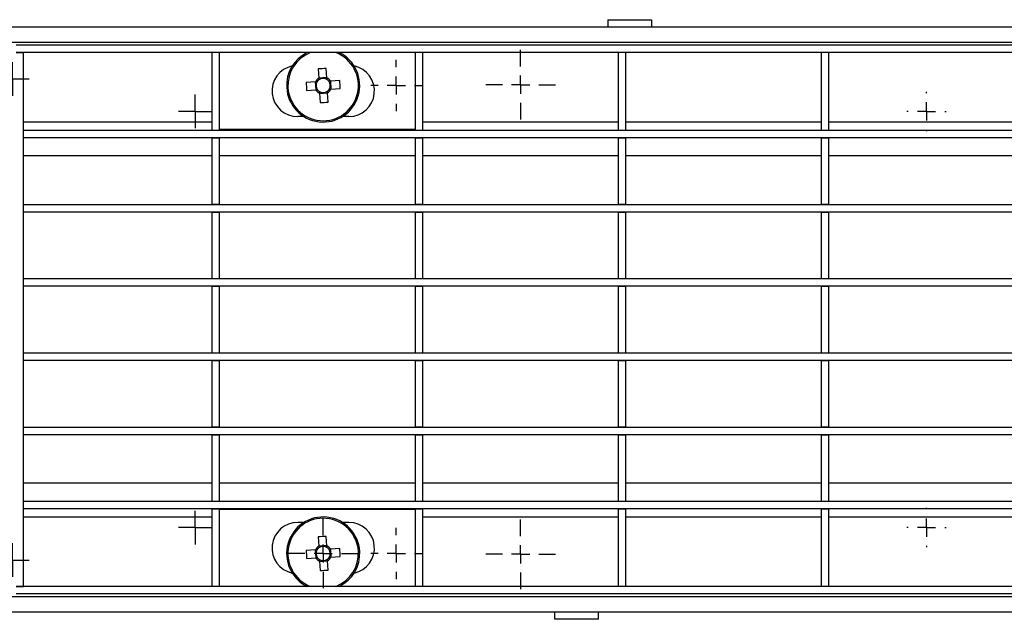
# Model space of a CAD drawing. Units: millimetres. Extents: x 8 to 419, y -29 to 291.
# Drawn here: x 159 to 226, y 169 to 210 of the extents above; entities that cross this region are included whole.
import ezdxf

# ---------------------------------------------------------------- set-up
doc = ezdxf.new("R2010")
doc.units = ezdxf.units.MM
doc.layers.add('FORMAT', color=7, linetype='Continuous')

# ---------------------------------------------------------------- blocks, each defined once
blk = doc.blocks.new('SW_CENTERMARKSYMBOL_7')
at = {"layer": 'FORMAT', "color": 0}
for p, q in [((0, 1.25), (0, 1.34375)), ((-1.25, 0), (-1.34375, 0)), ((0, 0), (-0.625, 0)), ((0, 0), (0, 0.625)), ((0, 0), (0, -0.625)), ((0, 0), (0.625, 0)), ((1.25, 0), (1.34375, 0)), ((0, -1.25), (0, -1.34375))]:
    blk.add_line(p, q, dxfattribs=at)
blk = doc.blocks.new('SW_CENTERMARKSYMBOL_8')
at = {"layer": 'FORMAT', "color": 0}
for p, q in [((0, 0.625), (0, 1.153)), ((-0.625, 0), (-1.153, 0)), ((0, 0), (-0.625, 0)), ((0, 0), (0, 0.625)), ((0, 0), (0, -0.625)), ((0, 0), (0.625, 0)), ((0.625, 0), (1.153, 0)), ((0, -0.625), (0, -1.153))]:
    blk.add_line(p, q, dxfattribs=at)
blk = doc.blocks.new('SW_CENTERMARKSYMBOL_9')
at = {"layer": 'FORMAT', "color": 0}
for p, q in [((0, 0.625), (0, 1.153)), ((-0.625, 0), (-1.153, 0)), ((0, 0), (-0.625, 0)), ((0, 0), (0, 0.625)), ((0, 0), (0, -0.625)), ((0, 0), (0.625, 0)), ((0.625, 0), (1.153, 0)), ((0, -0.625), (0, -1.153))]:
    blk.add_line(p, q, dxfattribs=at)
blk = doc.blocks.new('SW_CENTERMARKSYMBOL_10')
at = {"layer": 'FORMAT', "color": 0}
for p, q in [((0, 1.25), (0, 1.34375)), ((-1.25, 0), (-1.34375, 0)), ((0, 0), (-0.625, 0)), ((0, 0), (0, 0.625)), ((0, 0), (0, -0.625)), ((0, 0), (0.625, 0)), ((1.25, 0), (1.34375, 0)), ((0, -1.25), (0, -1.34375))]:
    blk.add_line(p, q, dxfattribs=at)
blk = doc.blocks.new('SW_CENTERMARKSYMBOL_19')
at = {"layer": 'FORMAT', "color": 0}
for p, q in [((0, 1.25), (0, 2.375)), ((-1.25, 0), (-2.375, 0)), ((0, 0), (-0.625, 0)), ((0, 0), (0, 0.625)), ((0, 0), (0, -0.625)), ((0, 0), (0.625, 0)), ((1.25, 0), (2.375, 0)), ((0, -1.25), (0, -2.375))]:
    blk.add_line(p, q, dxfattribs=at)
blk = doc.blocks.new('SW_CENTERMARKSYMBOL_24')
at = {"layer": 'FORMAT', "color": 0}
for p, q in [((0, 1.25), (0, 2.375)), ((-1.25, 0), (-2.375, 0)), ((0, 0), (-0.625, 0)), ((0, 0), (0, 0.625)), ((0, 0), (0, -0.625)), ((0, 0), (0.625, 0)), ((1.25, 0), (2.375, 0)), ((0, -1.25), (0, -2.375))]:
    blk.add_line(p, q, dxfattribs=at)
blk = doc.blocks.new('SW_CENTERMARKSYMBOL_28')
at = {"layer": 'FORMAT', "color": 0}
for p, q in [((0, 1.25), (0, 2.375)), ((-1.25, 0), (-2.375, 0)), ((0, 0), (-0.625, 0)), ((0, 0), (0, 0.625)), ((0, 0), (0, -0.625)), ((0, 0), (0.625, 0)), ((1.25, 0), (2.375, 0)), ((0, -1.25), (0, -2.375))]:
    blk.add_line(p, q, dxfattribs=at)
blk = doc.blocks.new('SW_CENTERMARKSYMBOL_29')
at = {"layer": 'FORMAT', "color": 0}
for p, q in [((0, 1.25), (0, 1.75)), ((-1.25, 0), (-1.75, 0)), ((0, 0), (-0.625, 0)), ((0, 0), (0, 0.625)), ((0, 0), (0, -0.625)), ((0, 0), (0.625, 0)), ((1.25, 0), (1.75, 0)), ((0, -1.25), (0, -1.75))]:
    blk.add_line(p, q, dxfattribs=at)
blk = doc.blocks.new('SW_CENTERMARKSYMBOL_36')
at = {"layer": 'FORMAT', "color": 0}
for p, q in [((0, 0.625), (0, 1.15)), ((-0.625, 0), (-1.15, 0)), ((0, 0), (-0.625, 0)), ((0, 0), (0, 0.625)), ((0, 0), (0, -0.625)), ((0, 0), (0.625, 0)), ((0.625, 0), (1.15, 0)), ((0, -0.625), (0, -1.15))]:
    blk.add_line(p, q, dxfattribs=at)
blk = doc.blocks.new('SW_CENTERMARKSYMBOL_40')
at = {"layer": 'FORMAT', "color": 0}
for p, q in [((0, 1.25), (0, 1.75)), ((-1.25, 0), (-1.75, 0)), ((0, 0), (-0.625, 0)), ((0, 0), (0, 0.625)), ((0, 0), (0, -0.625)), ((0, 0), (0.625, 0)), ((1.25, 0), (1.75, 0)), ((0, -1.25), (0, -1.75))]:
    blk.add_line(p, q, dxfattribs=at)
blk = doc.blocks.new('SW_CENTERMARKSYMBOL_45')
at = {"layer": 'FORMAT', "color": 0}
for p, q in [((0, 0.625), (0, 1.15)), ((-0.625, 0), (-1.15, 0)), ((0, 0), (-0.625, 0)), ((0, 0), (0, 0.625)), ((0, 0), (0, -0.625)), ((0, 0), (0.625, 0)), ((0.625, 0), (1.15, 0)), ((0, -0.625), (0, -1.15))]:
    blk.add_line(p, q, dxfattribs=at)

msp = doc.modelspace()

# ---------------------------------------------------------------- linework, layer by layer
at = {"color": 7, "linetype": 'Continuous', "lineweight": 25}
for p, q in [((283.005905, 209.372192), (33.255905, 209.372192)), ((198.839238, 209.872192), (198.839238, 209.372192)), ((198.839238, 209.872192), (201.839238, 209.872192)), ((201.839238, 209.872192), (201.839238, 209.372192)), ((283.005905, 208.322192), (33.255905, 208.322192)), ((282.880905, 208.122192), (158.380905, 208.122192)), ((158.380905, 207.622192), (158.880905, 207.622192)), ((282.880905, 207.622192), (158.380905, 207.622192)), ((158.880905, 171.122192), (158.880905, 207.622192)), ((172.274655, 207.622192), (171.774655, 207.622192)), ((171.774655, 207.622192), (171.774655, 202.322192)), ((172.274655, 207.622192), (172.274655, 202.322192)), ((186.162155, 207.622192), (185.662155, 207.622192)), ((185.662155, 207.622192), (185.662155, 202.322192)), ((186.162155, 207.622192), (186.162155, 202.322192)), ((200.049655, 207.622192), (199.549655, 207.622192)), ((199.549655, 207.622192), (199.549655, 202.322192)), ((200.049655, 207.622192), (200.049655, 202.322192)), ((213.937155, 207.622192), (213.437155, 207.622192)), ((213.437155, 207.622192), (213.437155, 202.322192)), ((213.937155, 207.622192), (213.937155, 202.322192)), ((179.047091, 206.504037), (179.082677, 205.868652)), ((179.621832, 205.898849), (179.586246, 206.534233)), ((178.854248, 205.613119), (178.218864, 205.577533)), ((178.838366, 205.612229), (178.868562, 205.073074)), ((179.620942, 205.914731), (179.081787, 205.884535)), ((180.51275, 205.706006), (179.877365, 205.67042)), ((179.923444, 205.132155), (179.893248, 205.67131)), ((178.24906, 205.038378), (178.884444, 205.073964)), ((179.139978, 204.845535), (179.175564, 204.210151)), ((179.140868, 204.829653), (179.680023, 204.859849)), ((179.714719, 204.240347), (179.679133, 204.875732)), ((179.907562, 205.131265), (180.542946, 205.166851)), ((178.063948, 203.247192), (177.637155, 203.247192)), ((181.137155, 203.247192), (180.697862, 203.247192)), ((158.880905, 201.797192), (158.880905, 202.297192)), ((282.380905, 202.297192), (158.880905, 202.297192)), ((171.774655, 202.322192), (172.274655, 202.322192)), ((171.774655, 202.322192), (171.774655, 202.297192)), ((185.662155, 202.372192), (172.274655, 202.372192)), ((172.274655, 202.297192), (172.274655, 202.322192)), ((185.662155, 202.322192), (186.162155, 202.322192)), ((185.662155, 202.322192), (185.662155, 202.297192)), ((186.162155, 202.297192), (186.162155, 202.322192)), ((199.549655, 202.322192), (200.049655, 202.322192)), ((199.549655, 202.322192), (199.549655, 202.297192)), ((200.049655, 202.297192), (200.049655, 202.322192)), ((213.437155, 202.322192), (213.937155, 202.322192)), ((213.437155, 202.322192), (213.437155, 202.297192)), ((213.937155, 202.297192), (213.937155, 202.322192)), ((282.380905, 201.797192), (158.880905, 201.797192)), ((171.774655, 201.797192), (172.274655, 201.797192)), ((171.774655, 201.797192), (171.774655, 197.247192)), ((172.274655, 201.797192), (172.274655, 197.247192)), ((185.662155, 201.797192), (186.162155, 201.797192)), ((185.662155, 201.797192), (185.662155, 197.247192)), ((186.162155, 201.797192), (186.162155, 197.247192)), ((199.549655, 201.797192), (200.049655, 201.797192)), ((199.549655, 201.797192), (199.549655, 197.247192)), ((200.049655, 201.797192), (200.049655, 197.247192)), ((213.437155, 201.797192), (213.937155, 201.797192)), ((213.437155, 201.797192), (213.437155, 197.247192)), ((213.937155, 201.797192), (213.937155, 197.247192)), ((158.880905, 196.722192), (158.880905, 197.222192)), ((282.380905, 197.222192), (158.880905, 197.222192)), ((282.380905, 196.722192), (158.880905, 196.722192)), ((171.774655, 197.247192), (172.274655, 197.247192)), ((171.774655, 197.247192), (171.774655, 197.222192)), ((171.774655, 196.722192), (172.274655, 196.722192)), ((171.774655, 196.722192), (171.774655, 192.172192)), ((172.274655, 197.222192), (172.274655, 197.247192)), ((172.274655, 196.722192), (172.274655, 192.172192)), ((185.662155, 197.247192), (186.162155, 197.247192)), ((185.662155, 197.247192), (185.662155, 197.222192)), ((185.662155, 196.722192), (186.162155, 196.722192)), ((185.662155, 196.722192), (185.662155, 192.172192)), ((186.162155, 197.222192), (186.162155, 197.247192)), ((186.162155, 196.722192), (186.162155, 192.172192)), ((199.549655, 197.247192), (200.049655, 197.247192)), ((199.549655, 197.247192), (199.549655, 197.222192)), ((199.549655, 196.722192), (200.049655, 196.722192)), ((199.549655, 196.722192), (199.549655, 192.172192)), ((200.049655, 197.222192), (200.049655, 197.247192)), ((200.049655, 196.722192), (200.049655, 192.172192)), ((213.437155, 197.247192), (213.937155, 197.247192)), ((213.437155, 197.247192), (213.437155, 197.222192)), ((213.437155, 196.722192), (213.937155, 196.722192)), ((213.437155, 196.722192), (213.437155, 192.172192)), ((213.937155, 197.222192), (213.937155, 197.247192)), ((213.937155, 196.722192), (213.937155, 192.172192)), ((158.880905, 191.647192), (158.880905, 192.147192)), ((282.380905, 192.147192), (158.880905, 192.147192)), ((171.774655, 192.172192), (172.274655, 192.172192)), ((171.774655, 192.172192), (171.774655, 192.147192)), ((172.274655, 192.147192), (172.274655, 192.172192)), ((185.662155, 192.172192), (186.162155, 192.172192)), ((185.662155, 192.172192), (185.662155, 192.147192)), ((186.162155, 192.147192), (186.162155, 192.172192)), ((199.549655, 192.172192), (200.049655, 192.172192)), ((199.549655, 192.172192), (199.549655, 192.147192)), ((200.049655, 192.147192), (200.049655, 192.172192)), ((213.437155, 192.172192), (213.937155, 192.172192)), ((213.437155, 192.172192), (213.437155, 192.147192)), ((213.937155, 192.147192), (213.937155, 192.172192)), ((282.380905, 191.647192), (158.880905, 191.647192)), ((171.774655, 191.647192), (172.274655, 191.647192)), ((171.774655, 191.647192), (171.774655, 187.097192)), ((172.274655, 191.647192), (172.274655, 187.097192)), ((185.662155, 191.647192), (186.162155, 191.647192)), ((185.662155, 191.647192), (185.662155, 187.097192)), ((186.162155, 191.647192), (186.162155, 187.097192)), ((199.549655, 191.647192), (200.049655, 191.647192)), ((199.549655, 191.647192), (199.549655, 187.097192)), ((200.049655, 191.647192), (200.049655, 187.097192)), ((213.437155, 191.647192), (213.937155, 191.647192)), ((213.437155, 191.647192), (213.437155, 187.097192)), ((213.937155, 191.647192), (213.937155, 187.097192)), ((158.880905, 186.572192), (158.880905, 187.072192)), ((282.380905, 187.072192), (158.880905, 187.072192)), ((282.380905, 186.572192), (158.880905, 186.572192)), ((171.774655, 187.097192), (172.274655, 187.097192)), ((171.774655, 187.097192), (171.774655, 187.072192)), ((171.774655, 186.572192), (172.274655, 186.572192)), ((171.774655, 186.572192), (171.774655, 182.022192)), ((172.274655, 187.072192), (172.274655, 187.097192)), ((172.274655, 186.572192), (172.274655, 182.022192)), ((185.662155, 187.097192), (186.162155, 187.097192)), ((185.662155, 187.097192), (185.662155, 187.072192)), ((185.662155, 186.572192), (186.162155, 186.572192)), ((185.662155, 186.572192), (185.662155, 182.022192)), ((186.162155, 187.072192), (186.162155, 187.097192)), ((186.162155, 186.572192), (186.162155, 182.022192)), ((199.549655, 187.097192), (200.049655, 187.097192)), ((199.549655, 187.097192), (199.549655, 187.072192)), ((199.549655, 186.572192), (200.049655, 186.572192)), ((199.549655, 186.572192), (199.549655, 182.022192)), ((200.049655, 187.072192), (200.049655, 187.097192)), ((200.049655, 186.572192), (200.049655, 182.022192)), ((213.437155, 187.097192), (213.937155, 187.097192)), ((213.437155, 187.097192), (213.437155, 187.072192)), ((213.437155, 186.572192), (213.937155, 186.572192)), ((213.437155, 186.572192), (213.437155, 182.022192)), ((213.937155, 187.072192), (213.937155, 187.097192)), ((213.937155, 186.572192), (213.937155, 182.022192)), ((158.880905, 181.497192), (158.880905, 181.997192)), ((282.380905, 181.997192), (158.880905, 181.997192)), ((171.774655, 182.022192), (172.274655, 182.022192)), ((171.774655, 182.022192), (171.774655, 181.997192)), ((172.274655, 181.997192), (172.274655, 182.022192)), ((185.662155, 182.022192), (186.162155, 182.022192)), ((185.662155, 182.022192), (185.662155, 181.997192)), ((186.162155, 181.997192), (186.162155, 182.022192)), ((199.549655, 182.022192), (200.049655, 182.022192)), ((199.549655, 182.022192), (199.549655, 181.997192)), ((200.049655, 181.997192), (200.049655, 182.022192)), ((213.437155, 182.022192), (213.937155, 182.022192)), ((213.437155, 182.022192), (213.437155, 181.997192)), ((213.937155, 181.997192), (213.937155, 182.022192)), ((282.380905, 181.497192), (158.880905, 181.497192)), ((171.774655, 181.497192), (172.274655, 181.497192)), ((171.774655, 181.497192), (171.774655, 176.947192)), ((172.274655, 181.497192), (172.274655, 176.947192)), ((185.662155, 181.497192), (186.162155, 181.497192)), ((185.662155, 181.497192), (185.662155, 176.947192)), ((186.162155, 181.497192), (186.162155, 176.947192)), ((199.549655, 181.497192), (200.049655, 181.497192)), ((199.549655, 181.497192), (199.549655, 176.947192)), ((200.049655, 181.497192), (200.049655, 176.947192)), ((213.437155, 181.497192), (213.937155, 181.497192)), ((213.437155, 181.497192), (213.437155, 176.947192)), ((213.937155, 181.497192), (213.937155, 176.947192)), ((158.880905, 176.422192), (158.880905, 176.922192)), ((282.380905, 176.922192), (158.880905, 176.922192)), ((282.380905, 176.422192), (158.880905, 176.422192)), ((171.774655, 176.947192), (172.274655, 176.947192)), ((171.774655, 176.947192), (171.774655, 176.922192)), ((171.774655, 176.422192), (172.274655, 176.422192)), ((171.774655, 176.422192), (171.774655, 171.122192)), ((172.274655, 176.922192), (172.274655, 176.947192)), ((172.274655, 176.422192), (172.274655, 171.122192)), ((185.662155, 176.947192), (186.162155, 176.947192)), ((185.662155, 176.947192), (185.662155, 176.922192)), ((185.662155, 176.422192), (186.162155, 176.422192)), ((185.662155, 176.422192), (185.662155, 171.122192)), ((186.162155, 176.922192), (186.162155, 176.947192)), ((186.162155, 176.422192), (186.162155, 171.122192)), ((199.549655, 176.947192), (200.049655, 176.947192)), ((199.549655, 176.947192), (199.549655, 176.922192)), ((199.549655, 176.422192), (200.049655, 176.422192)), ((199.549655, 176.422192), (199.549655, 171.122192)), ((200.049655, 176.922192), (200.049655, 176.947192)), ((200.049655, 176.422192), (200.049655, 171.122192)), ((213.437155, 176.947192), (213.937155, 176.947192)), ((213.437155, 176.947192), (213.437155, 176.922192)), ((213.437155, 176.422192), (213.937155, 176.422192)), ((213.437155, 176.422192), (213.437155, 171.122192)), ((213.937155, 176.922192), (213.937155, 176.947192)), ((213.937155, 176.422192), (213.937155, 171.122192)), ((185.662155, 176.372192), (172.274655, 176.372192)), ((178.063948, 175.497192), (177.637155, 175.497192)), ((181.137155, 175.497192), (180.697862, 175.497192)), ((179.047091, 174.504037), (179.082677, 173.868652)), ((179.621832, 173.898849), (179.586246, 174.534233)), ((179.620942, 173.914731), (179.081787, 173.884535)), ((180.51275, 173.706006), (179.877365, 173.67042)), ((178.854248, 173.613119), (178.218864, 173.577533)), ((178.24906, 173.038378), (178.884444, 173.073964)), ((178.838366, 173.612229), (178.868562, 173.073074)), ((179.923444, 173.132155), (179.893248, 173.67131)), ((179.907562, 173.131265), (180.542946, 173.166851)), ((179.139978, 172.845535), (179.175564, 172.210151)), ((179.140868, 172.829653), (179.680023, 172.859849)), ((179.714719, 172.240347), (179.679133, 172.875732)), ((158.380905, 171.122192), (158.880905, 171.122192)), ((282.880905, 171.122192), (158.380905, 171.122192)), ((172.274655, 171.122192), (171.774655, 171.122192)), ((186.162155, 171.122192), (185.662155, 171.122192)), ((200.049655, 171.122192), (199.549655, 171.122192)), ((213.937155, 171.122192), (213.437155, 171.122192)), ((33.255905, 170.422192), (283.005905, 170.422192)), ((282.880905, 170.622192), (158.380905, 170.622192)), ((33.255905, 169.372192), (283.005905, 169.372192)), ((195.214238, 168.872192), (195.214238, 169.372192)), ((198.214238, 168.872192), (198.214238, 169.372192)), ((198.214238, 168.872192), (195.214238, 168.872192))]:
    msp.add_line(p, q, dxfattribs=at)
at = {"color": 1, "linetype": 'Continuous', "lineweight": 25}
for p, q in [((171.774655, 202.872192), (158.880905, 202.872192)), ((199.549655, 202.872192), (186.162155, 202.872192)), ((213.437155, 202.872192), (200.049655, 202.872192)), ((227.324655, 202.872192), (213.937155, 202.872192)), ((171.774655, 200.559529), (158.880905, 200.559529)), ((185.662155, 200.559529), (172.274655, 200.559529)), ((199.549655, 200.559529), (186.162155, 200.559529)), ((213.437155, 200.559529), (200.049655, 200.559529)), ((227.324655, 200.559529), (213.937155, 200.559529)), ((171.774655, 178.184855), (158.880905, 178.184855)), ((185.662155, 178.184855), (172.274655, 178.184855)), ((199.549655, 178.184855), (186.162155, 178.184855)), ((213.437155, 178.184855), (200.049655, 178.184855)), ((227.324655, 178.184855), (213.937155, 178.184855)), ((171.774655, 176.934902), (158.880905, 176.934902)), ((185.662155, 176.934902), (172.274655, 176.934902)), ((199.549655, 176.934902), (186.162155, 176.934902)), ((213.437155, 176.934902), (200.049655, 176.934902)), ((227.324655, 176.934902), (213.937155, 176.934902)), ((158.880905, 175.872192), (171.774655, 175.872192)), ((186.162155, 175.872192), (199.549655, 175.872192)), ((200.049655, 175.872192), (213.437155, 175.872192)), ((213.937155, 175.872192), (227.324655, 175.872192))]:
    msp.add_line(p, q, dxfattribs=at)
at = {"color": 7, "linetype": 'Continuous', "lineweight": 25}
for centre, radius, start, end in [((179.380905, 205.372192), 2.5, 115.84193276, 183.20559393), ((179.380905, 205.372192), 2.5, 183.20559393, 64.15806724), ((177.637155, 204.997192), 1.75, 102.1938291, 270), ((181.137155, 204.997192), 1.75, 270, 78.28921855), ((179.80995, 197.711577), 8.825491, 91.45245923, 94.95872863), ((187.041519, 205.801237), 8.825491, 181.45245923, 184.95872863), ((179.380905, 205.372192), 0.579149, 120.99361055, 155.41757731), ((179.380905, 205.372192), 0.482625, 149.18847641, 217.22271146), ((179.380905, 205.372192), 0.482625, 127.22271146, 149.18847641), ((179.380905, 205.372192), 0.482625, 59.18847641, 127.22271146), ((179.380905, 205.372192), 0.579149, 30.99361055, 65.41757731), ((179.380905, 205.372192), 0.482625, 37.22271146, 59.18847641), ((179.380905, 205.372192), 0.482625, 329.18847641, 37.22271146), ((171.72029, 204.943147), 8.825491, 1.45245923, 4.95872863), ((179.380905, 205.372192), 0.579149, 210.99361055, 245.41757731), ((179.380905, 205.372192), 0.482625, 217.22271146, 239.18847641), ((179.380905, 205.372192), 0.482625, 239.18847641, 307.22271146), ((179.380905, 205.372192), 0.482625, 307.22271146, 329.18847641), ((179.380905, 205.372192), 0.579149, 300.99361055, 335.41757731), ((178.95186, 213.032807), 8.825491, 271.45245923, 274.95872863), ((179.380905, 173.372192), 2.5, 3.20559393, 244.15806724), ((177.637155, 173.747192), 1.75, 90, 257.8061709), ((181.137155, 173.747192), 1.75, 281.71078145, 90), ((179.80995, 165.711577), 8.825491, 91.45245923, 94.95872863), ((179.380905, 173.372192), 0.579149, 120.99361055, 155.41757731), ((179.380905, 173.372192), 0.482625, 127.22271146, 149.18847641), ((179.380905, 173.372192), 0.482625, 59.18847641, 127.22271146), ((179.380905, 173.372192), 0.579149, 30.99361055, 65.41757731), ((179.380905, 173.372192), 0.482625, 37.22271146, 59.18847641), ((171.72029, 172.943147), 8.825491, 1.45245923, 4.95872863), ((187.041519, 173.801237), 8.825491, 181.45245923, 184.95872863), ((179.380905, 173.372192), 0.579149, 210.99361055, 245.41757731), ((179.380905, 173.372192), 0.482625, 149.18847641, 217.22271146), ((179.380905, 173.372192), 0.482625, 217.22271146, 239.18847641), ((179.380905, 173.372192), 0.482625, 307.22271146, 329.18847641), ((179.380905, 173.372192), 0.579149, 300.99361055, 335.41757731), ((179.380905, 173.372192), 0.482625, 329.18847641, 37.22271146), ((179.380905, 173.372192), 2.5, 295.84193276, 3.20559393), ((179.380905, 173.372192), 0.482625, 239.18847641, 307.22271146), ((178.95186, 181.032807), 8.825491, 271.45245923, 274.95872863)]:
    msp.add_arc(centre, radius, start, end, dxfattribs=at)
at = {"color": 1, "linetype": 'Continuous', "lineweight": 25}
for centre, start, end in [((179.380905, 205.372192), 111.03216118, 183.20559393), ((179.380905, 205.372192), 183.20559393, 68.96783882), ((179.380905, 173.372192), 3.20559393, 248.96783882), ((179.380905, 173.372192), 291.03216118, 3.20559393)]:
    msp.add_arc(centre, 2.410596, start, end, dxfattribs=at)
at = {"color": 7, "linetype": 'Continuous', "lineweight": 25}
for points, knots in [([(178.966399, 205.6194), (178.961812, 205.619143), (178.927613, 205.617228), (178.890467, 205.615147), (178.858406, 205.613352), (178.854248, 205.613119)], [0, 0, 0, 0, 0.118796888, 0.885735957, 1, 1, 1, 1]), ([(179.082677, 205.868652), (179.08291, 205.864495), (179.084705, 205.832434), (179.086786, 205.795288), (179.088701, 205.761088), (179.088958, 205.756502)], [0, 0, 0, 0, 0.114264043, 0.881203112, 1, 1, 1, 1]), ([(179.628113, 205.786698), (179.627856, 205.791285), (179.625941, 205.825484), (179.62386, 205.86263), (179.622065, 205.894691), (179.621832, 205.898849)], [0, 0, 0, 0, 0.11879689, 0.885735956, 1, 1, 1, 1]), ([(179.877365, 205.67042), (179.873208, 205.670187), (179.841147, 205.668392), (179.804001, 205.666311), (179.769801, 205.664396), (179.765214, 205.664139)], [0, 0, 0, 0, 0.114264044, 0.88120311, 1, 1, 1, 1]), ([(178.884444, 205.073964), (178.888602, 205.074197), (178.920663, 205.075992), (178.957809, 205.078073), (178.992008, 205.079988), (178.996595, 205.080245)], [0, 0, 0, 0, 0.114264043, 0.881203112, 1, 1, 1, 1]), ([(179.133697, 204.957686), (179.133954, 204.953099), (179.135869, 204.9189), (179.13795, 204.881754), (179.139745, 204.849693), (179.139978, 204.845535)], [0, 0, 0, 0, 0.118796888, 0.885735957, 1, 1, 1, 1]), ([(179.679133, 204.875732), (179.6789, 204.879889), (179.677105, 204.91195), (179.675024, 204.949096), (179.673109, 204.983296), (179.672852, 204.987882)], [0, 0, 0, 0, 0.114264044, 0.88120311, 1, 1, 1, 1]), ([(179.795411, 205.124984), (179.799998, 205.125241), (179.834197, 205.127156), (179.871343, 205.129237), (179.903404, 205.131032), (179.907562, 205.131265)], [0, 0, 0, 0, 0.11879689, 0.885735956, 1, 1, 1, 1]), ([(179.082677, 173.868652), (179.08291, 173.864495), (179.084705, 173.832434), (179.086786, 173.795288), (179.088701, 173.761088), (179.088958, 173.756502)], [0, 0, 0, 0, 0.114264044, 0.88120311, 1, 1, 1, 1]), ([(179.628113, 173.786698), (179.627856, 173.791285), (179.625941, 173.825484), (179.62386, 173.86263), (179.622065, 173.894691), (179.621832, 173.898849)], [0, 0, 0, 0, 0.118796888, 0.885735957, 1, 1, 1, 1]), ([(178.966399, 173.6194), (178.961812, 173.619143), (178.927613, 173.617228), (178.890467, 173.615147), (178.858406, 173.613352), (178.854248, 173.613119)], [0, 0, 0, 0, 0.11879689, 0.885735956, 1, 1, 1, 1]), ([(178.884444, 173.073964), (178.888602, 173.074197), (178.920663, 173.075992), (178.957809, 173.078073), (178.992008, 173.079988), (178.996595, 173.080245)], [0, 0, 0, 0, 0.114264044, 0.88120311, 1, 1, 1, 1]), ([(179.877365, 173.67042), (179.873208, 173.670187), (179.841147, 173.668392), (179.804001, 173.666311), (179.769801, 173.664396), (179.765214, 173.664139)], [0, 0, 0, 0, 0.114264043, 0.881203112, 1, 1, 1, 1]), ([(179.795411, 173.124984), (179.799998, 173.125241), (179.834197, 173.127156), (179.871343, 173.129237), (179.903404, 173.131032), (179.907562, 173.131265)], [0, 0, 0, 0, 0.118796888, 0.885735957, 1, 1, 1, 1]), ([(179.133697, 172.957686), (179.133954, 172.953099), (179.135869, 172.9189), (179.13795, 172.881754), (179.139745, 172.849693), (179.139978, 172.845535)], [0, 0, 0, 0, 0.11879689, 0.885735956, 1, 1, 1, 1]), ([(179.679133, 172.875732), (179.6789, 172.879889), (179.677105, 172.91195), (179.675024, 172.949096), (179.673109, 172.983296), (179.672852, 172.987882)], [0, 0, 0, 0, 0.114264043, 0.881203112, 1, 1, 1, 1])]:
    msp.add_open_spline(points, degree=3, knots=knots, dxfattribs=at)

# ---------------------------------------------------------------- block references
at = {"layer": 'FORMAT'}
for name, p in [('SW_CENTERMARKSYMBOL_19', (192.880905, 205.428324)), ('SW_CENTERMARKSYMBOL_45', (158.130905, 205.822192)), ('SW_CENTERMARKSYMBOL_40', (184.380905, 205.372192)), ('SW_CENTERMARKSYMBOL_9', (170.630905, 203.597192)), ('SW_CENTERMARKSYMBOL_10', (220.630905, 203.597192)), ('SW_CENTERMARKSYMBOL_7', (220.630905, 175.147192)), ('SW_CENTERMARKSYMBOL_8', (170.630905, 175.147192)), ('SW_CENTERMARKSYMBOL_28', (179.380905, 173.372192)), ('SW_CENTERMARKSYMBOL_29', (184.380905, 173.372192)), ('SW_CENTERMARKSYMBOL_24', (192.880905, 173.31606)), ('SW_CENTERMARKSYMBOL_36', (158.130905, 172.922192))]:
    msp.add_blockref(name, p, dxfattribs=at)

doc.saveas('drawing.dxf')
